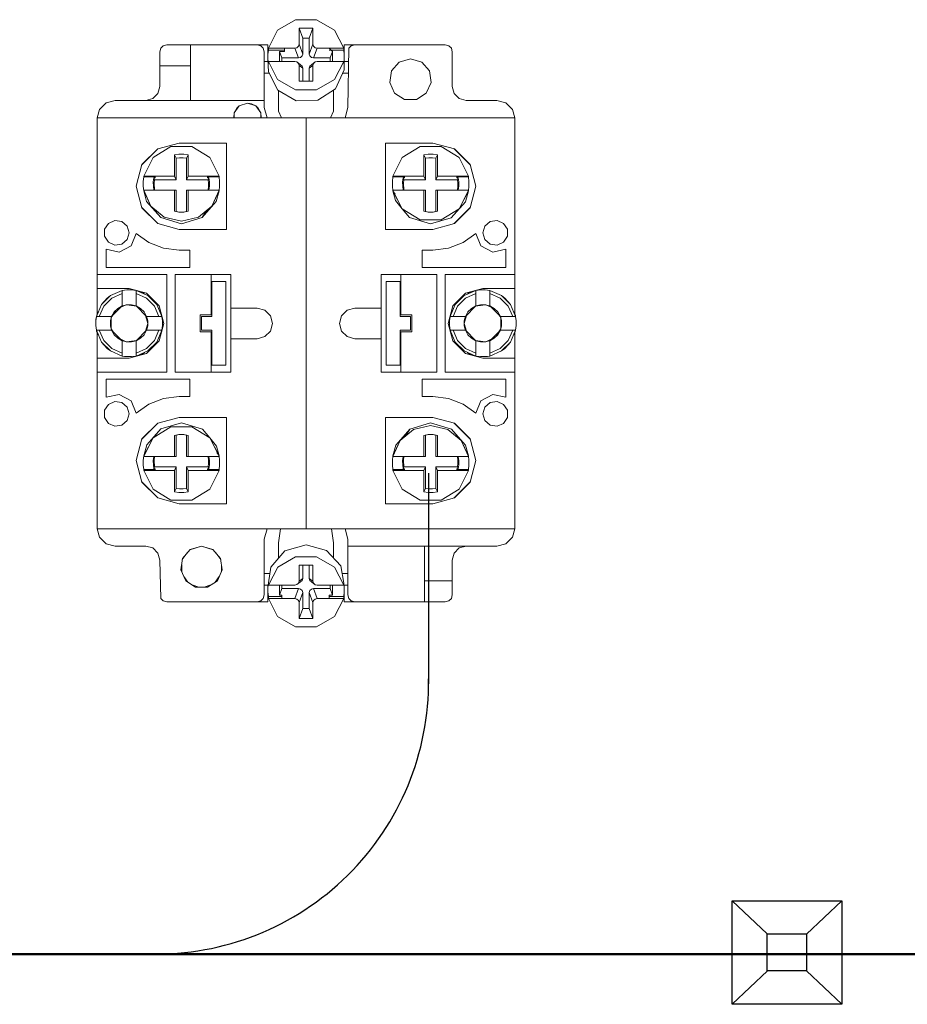
# Model space of a CAD drawing. Units: millimetres. Extents: x -2483 to 5172, y -45 to 475.
# Drawn here: x 4252 to 4265, y 138 to 152 of the extents above; entities that cross this region are included whole.
import ezdxf

# ---------------------------------------------------------------- set-up
doc = ezdxf.new("R2010")
doc.units = ezdxf.units.MM
doc.layers.add('1 Основная', color=30, linetype='Continuous', lineweight=50)
doc.layers.add('EPLAN578', color=7, linetype='Continuous', lineweight=50)

msp = doc.modelspace()

# ---------------------------------------------------------------- linework, layer by layer
for p, q in [((4257.741, 145.908), (4257.741, 142.882)), ((4262.099, 139.767), (4262.603, 139.291)), ((4263.674, 139.767), (4263.166, 139.287)), ((4262.607, 138.759), (4262.099, 138.279)), ((4263.166, 138.759), (4263.674, 138.279))]:
    msp.add_line(p, q)
for points in [[(4262.099, 139.767), (4263.674, 139.767), (4263.674, 138.279), (4262.099, 138.279)], [(4262.603, 139.291), (4263.166, 139.291), (4263.166, 138.759), (4262.603, 138.759)]]:
    msp.add_lwpolyline(points, close=True)
msp.add_arc((4253.825, 142.917), 3.916, 268.7749, 0.5074)
at = {"layer": '1 Основная', "color": 0}
msp.add_line((4333.694, 139), (4211.306, 139), dxfattribs=at)
at = {"layer": 'EPLAN578', "color": 30, "linetype": 'Continuous', "lineweight": 0, "ltscale": 4}
for p, q in [((4255.573, 152.269), (4255.829, 152.42)), ((4255.829, 152.42), (4256.131, 152.42)), ((4256.027, 152.156), (4256.08, 152.297)), ((4256.131, 152.42), (4256.387, 152.269)), ((4255.439, 152.011), (4255.573, 152.269)), ((4256.027, 151.926), (4256.027, 152.156)), ((4256.387, 152.269), (4256.521, 152.011)), ((4253.893, 152.009), (4253.93, 152.046)), ((4253.93, 152.046), (4253.98, 152.059)), ((4253.98, 152.059), (4255.43, 152.059)), ((4254.32, 151.259), (4254.32, 152.059)), ((4255.28, 152.059), (4255.33, 152.046)), ((4255.33, 152.046), (4255.367, 152.009)), ((4255.43, 151.819), (4255.43, 152.059)), ((4255.85, 152.018), (4255.872, 152.04)), ((4255.872, 152.04), (4255.88, 152.067)), ((4256.088, 152.04), (4256.11, 152.018)), ((4256.11, 152.018), (4256.139, 152.011)), ((4256.53, 152.059), (4257.98, 152.059)), ((4256.53, 151.819), (4256.53, 152.059)), ((4256.593, 152.009), (4256.63, 152.046)), ((4256.63, 152.046), (4256.68, 152.059)), ((4257.98, 152.059), (4258.03, 152.046)), ((4258.03, 152.046), (4258.067, 152.009)), ((4253.88, 151.959), (4253.893, 152.009)), ((4253.88, 151.459), (4253.88, 151.959)), ((4255.367, 152.009), (4255.38, 151.959)), ((4255.38, 151.159), (4255.38, 151.959)), ((4255.431, 151.918), (4255.439, 151.981)), ((4255.439, 152.011), (4255.821, 152.011)), ((4255.598, 151.821), (4255.598, 151.964)), ((4255.671, 151.964), (4255.671, 152.011)), ((4255.874, 151.87), (4255.903, 151.877)), ((4255.903, 151.877), (4255.925, 151.899)), ((4255.925, 151.899), (4255.933, 151.926)), ((4256.035, 151.899), (4256.057, 151.877)), ((4256.057, 151.877), (4256.086, 151.87)), ((4256.139, 152.011), (4256.521, 152.011)), ((4256.313, 152.011), (4256.362, 151.964)), ((4256.313, 151.981), (4256.521, 151.981)), ((4256.362, 151.821), (4256.362, 151.964)), ((4256.529, 151.854), (4256.529, 151.918)), ((4256.58, 151.159), (4256.593, 152.009)), ((4258.067, 152.009), (4258.08, 151.959)), ((4253.88, 151.759), (4254.32, 151.759)), ((4255.38, 151.819), (4255.433, 151.819)), ((4255.431, 151.854), (4255.439, 151.669)), ((4255.439, 151.821), (4255.821, 151.821)), ((4255.821, 151.821), (4255.85, 151.813)), ((4255.872, 151.792), (4255.88, 151.764)), ((4255.88, 151.764), (4255.933, 151.724)), ((4255.903, 151.773), (4255.925, 151.752)), ((4255.925, 151.752), (4255.933, 151.724)), ((4256.035, 151.752), (4256.057, 151.773)), ((4256.057, 151.773), (4256.11, 151.813)), ((4256.088, 151.792), (4256.11, 151.813)), ((4256.11, 151.813), (4256.139, 151.821)), ((4256.139, 151.821), (4256.521, 151.821)), ((4256.387, 151.563), (4256.521, 151.821)), ((4256.526, 151.698), (4256.529, 151.854)), ((4256.528, 151.819), (4256.58, 151.819)), ((4257.207, 151.684), (4257.318, 151.812)), ((4257.318, 151.812), (4257.48, 151.859)), ((4257.48, 151.859), (4257.642, 151.812)), ((4257.642, 151.812), (4257.753, 151.684)), ((4255.38, 151.652), (4255.448, 151.652)), ((4255.439, 151.669), (4255.577, 151.408)), ((4255.933, 151.535), (4255.933, 151.724)), ((4256.027, 151.535), (4256.027, 151.724)), ((4256.403, 151.429), (4256.526, 151.698)), ((4256.505, 151.652), (4256.58, 151.652)), ((4257.753, 151.684), (4257.777, 151.517)), ((4253.853, 151.359), (4253.88, 151.459)), ((4255.573, 151.563), (4255.829, 151.412)), ((4256.131, 151.412), (4256.387, 151.563)), ((4257.707, 151.363), (4257.777, 151.517)), ((4253.78, 151.286), (4253.853, 151.359)), ((4255.577, 151.408), (4255.841, 151.257)), ((4255.584, 151.105), (4255.584, 151.404)), ((4255.829, 151.412), (4256.131, 151.412)), ((4256.148, 151.265), (4256.403, 151.429)), ((4256.376, 151.105), (4256.376, 151.412)), ((4257.253, 151.363), (4257.395, 151.272)), ((4258.107, 151.359), (4258.18, 151.286)), ((4253.015, 151.129), (4253.11, 151.225)), ((4253.11, 151.225), (4253.24, 151.259)), ((4253.24, 151.259), (4255.38, 151.259)), ((4253.68, 151.259), (4253.78, 151.286)), ((4255.841, 151.257), (4256.148, 151.265)), ((4258.18, 151.286), (4258.28, 151.259)), ((4258.28, 151.259), (4258.72, 151.259)), ((4258.72, 151.259), (4258.85, 151.225)), ((4258.85, 151.225), (4258.945, 151.129)), ((4252.983, 151.009), (4253.015, 151.129)), ((4255.291, 151.15), (4255.33, 151.081)), ((4255.38, 151.159), (4255.42, 151.009)), ((4255.584, 151.105), (4255.63, 151.009)), ((4256.33, 151.009), (4256.376, 151.105)), ((4256.54, 151.009), (4256.58, 151.159)), ((4258.945, 151.129), (4258.977, 151.009)), ((4252.98, 151.009), (4258.98, 151.009)), ((4252.98, 148.197), (4252.98, 151.009)), ((4255.98, 145.109), (4255.98, 151.009)), ((4258.98, 148.197), (4258.98, 151.009)), ((4258.98, 148.197), (4258.98, 150.999)), ((4253.783, 150.442), (4254.039, 150.6)), ((4253.85, 150.566), (4254.16, 150.649)), ((4254.039, 150.6), (4254.341, 150.6)), ((4254.16, 150.649), (4254.84, 150.649)), ((4254.341, 150.6), (4254.597, 150.442)), ((4254.84, 149.409), (4254.84, 150.649)), ((4257.12, 150.649), (4257.8, 150.649)), ((4257.363, 150.442), (4257.619, 150.6)), ((4257.619, 150.6), (4257.921, 150.6)), ((4257.8, 150.649), (4258.11, 150.566)), ((4257.921, 150.6), (4258.177, 150.442)), ((4253.622, 150.335), (4253.854, 150.567)), ((4253.623, 150.339), (4253.85, 150.566)), ((4254.156, 150.488), (4254.224, 150.488)), ((4254.224, 150.488), (4254.29, 150.477)), ((4254.264, 150.43), (4254.29, 150.477)), ((4254.29, 150.173), (4254.29, 150.477)), ((4257.736, 150.488), (4257.804, 150.488)), ((4257.804, 150.488), (4257.87, 150.477)), ((4257.844, 150.43), (4257.87, 150.477)), ((4257.87, 150.173), (4257.87, 150.477)), ((4258.106, 150.567), (4258.338, 150.335)), ((4258.11, 150.566), (4258.337, 150.339)), ((4252.98, 149.695), (4252.98, 150.439)), ((4253.649, 150.173), (4253.783, 150.442)), ((4254.165, 150.437), (4254.215, 150.437)), ((4254.215, 150.437), (4254.264, 150.43)), ((4254.264, 150.121), (4254.264, 150.43)), ((4254.597, 150.442), (4254.731, 150.173)), ((4257.229, 150.173), (4257.363, 150.442)), ((4257.745, 150.437), (4257.795, 150.437)), ((4257.795, 150.437), (4257.844, 150.43)), ((4257.844, 150.121), (4257.844, 150.43)), ((4258.177, 150.442), (4258.311, 150.173)), ((4258.98, 149.679), (4258.98, 150.308)), ((4253.641, 150.094), (4253.649, 150.161)), ((4253.649, 150.173), (4254.09, 150.173)), ((4253.805, 150.121), (4254.116, 150.121)), ((4253.813, 150.148), (4253.816, 150.173)), ((4254.29, 150.173), (4254.731, 150.173)), ((4254.564, 150.173), (4254.567, 150.148)), ((4254.566, 150.161), (4254.731, 150.161)), ((4254.567, 150.148), (4254.586, 150.148)), ((4254.581, 150.022), (4254.581, 150.072)), ((4254.586, 150.148), (4254.595, 150.09)), ((4254.595, 150.032), (4254.595, 150.09)), ((4254.739, 150.028), (4254.739, 150.094)), ((4257.221, 150.094), (4257.229, 150.161)), ((4257.229, 150.173), (4257.67, 150.173)), ((4257.385, 150.121), (4257.696, 150.121)), ((4257.393, 150.148), (4257.396, 150.173)), ((4257.87, 150.173), (4258.311, 150.173)), ((4258.144, 150.173), (4258.147, 150.148)), ((4258.146, 150.161), (4258.311, 150.161)), ((4258.147, 150.148), (4258.166, 150.148)), ((4258.161, 150.022), (4258.161, 150.072)), ((4258.166, 150.148), (4258.175, 150.09)), ((4258.175, 150.032), (4258.175, 150.09)), ((4258.319, 150.028), (4258.319, 150.094)), ((4253.649, 149.974), (4254.116, 149.974)), ((4253.794, 149.974), (4253.813, 149.974)), ((4254.116, 149.665), (4254.116, 149.974)), ((4254.264, 149.974), (4254.731, 149.974)), ((4254.264, 149.665), (4254.264, 149.974)), ((4254.29, 149.669), (4254.29, 149.974)), ((4254.575, 149.974), (4254.581, 150.022)), ((4254.586, 149.974), (4254.595, 150.032)), ((4254.69, 149.811), (4254.731, 149.961)), ((4257.229, 149.974), (4257.696, 149.974)), ((4257.229, 149.961), (4257.264, 149.824)), ((4257.374, 149.974), (4257.393, 149.974)), ((4257.696, 149.665), (4257.696, 149.974)), ((4257.844, 149.974), (4258.311, 149.974)), ((4257.844, 149.665), (4257.844, 149.974)), ((4257.87, 149.669), (4257.87, 149.974)), ((4258.155, 149.974), (4258.161, 150.022)), ((4258.166, 149.974), (4258.175, 150.032)), ((4258.177, 149.705), (4258.311, 149.974)), ((4258.177, 149.705), (4258.311, 149.961)), ((4258.268, 149.806), (4258.311, 149.961)), ((4253.69, 149.811), (4253.893, 149.577)), ((4254.487, 149.577), (4254.69, 149.811)), ((4257.264, 149.824), (4257.362, 149.706)), ((4253.622, 149.723), (4253.854, 149.491)), ((4253.623, 149.719), (4253.85, 149.492)), ((4254.141, 149.661), (4254.161, 149.658)), ((4254.156, 149.658), (4254.224, 149.658)), ((4254.219, 149.658), (4254.239, 149.661)), ((4254.224, 149.658), (4254.29, 149.669)), ((4254.435, 149.583), (4254.629, 149.744)), ((4257.363, 149.705), (4257.619, 149.546)), ((4257.363, 149.705), (4257.466, 149.581)), ((4257.721, 149.661), (4257.741, 149.658)), ((4257.736, 149.658), (4257.804, 149.658)), ((4257.799, 149.658), (4257.819, 149.661)), ((4257.804, 149.658), (4257.87, 149.669)), ((4257.921, 149.546), (4258.177, 149.705)), ((4258.106, 149.491), (4258.338, 149.723)), ((4258.11, 149.492), (4258.337, 149.719)), ((4253.087, 149.41), (4253.142, 149.495)), ((4253.142, 149.495), (4253.234, 149.538)), ((4253.234, 149.538), (4253.335, 149.523)), ((4253.335, 149.523), (4253.411, 149.457)), ((4253.85, 149.492), (4254.16, 149.409)), ((4253.893, 149.577), (4254.19, 149.49)), ((4253.945, 149.583), (4254.19, 149.525)), ((4254.19, 149.525), (4254.435, 149.583)), ((4254.19, 149.49), (4254.487, 149.577)), ((4257.466, 149.581), (4257.77, 149.49)), ((4257.619, 149.546), (4257.921, 149.546)), ((4257.77, 149.49), (4258.065, 149.576)), ((4257.8, 149.409), (4258.11, 149.492)), ((4258.549, 149.457), (4258.625, 149.523)), ((4258.625, 149.523), (4258.726, 149.538)), ((4258.726, 149.538), (4258.818, 149.495)), ((4258.818, 149.495), (4258.873, 149.41)), ((4252.98, 148.905), (4252.98, 149.339)), ((4253.468, 149.172), (4253.54, 149.35)), ((4253.54, 149.35), (4253.724, 149.219)), ((4254.16, 149.409), (4254.84, 149.409)), ((4258.236, 149.219), (4258.42, 149.35)), ((4258.42, 149.35), (4258.492, 149.172)), ((4258.873, 149.309), (4258.873, 149.41)), ((4253.142, 149.223), (4253.234, 149.181)), ((4253.234, 149.181), (4253.335, 149.196)), ((4253.335, 149.196), (4253.411, 149.262)), ((4253.724, 149.219), (4253.935, 149.137)), ((4258.025, 149.137), (4258.236, 149.219)), ((4258.549, 149.262), (4258.625, 149.196)), ((4258.625, 149.196), (4258.726, 149.181)), ((4258.726, 149.181), (4258.818, 149.223)), ((4258.818, 149.223), (4258.873, 149.309)), ((4258.98, 148.802), (4258.98, 149.208)), ((4253.112, 149.122), (4253.299, 149.082)), ((4253.299, 149.082), (4253.468, 149.172)), ((4253.935, 149.137), (4254.16, 149.109)), ((4254.16, 149.109), (4254.312, 149.109)), ((4254.312, 148.859), (4254.312, 149.109)), ((4257.648, 149.109), (4257.8, 149.109)), ((4257.8, 149.109), (4258.025, 149.137)), ((4258.492, 149.172), (4258.661, 149.082)), ((4258.661, 149.082), (4258.848, 149.122)), ((4258.848, 148.859), (4258.848, 149.122)), ((4252.98, 148.759), (4253.98, 148.759)), ((4252.98, 148.197), (4252.98, 148.711)), ((4253.98, 147.359), (4253.98, 148.759)), ((4254.1, 148.759), (4254.9, 148.759)), ((4254.62, 148.179), (4254.62, 148.759)), ((4254.83, 147.459), (4254.83, 148.659)), ((4254.9, 147.359), (4254.9, 148.759)), ((4257.13, 148.659), (4257.33, 148.659)), ((4257.86, 147.359), (4257.86, 148.759)), ((4257.98, 148.759), (4258.98, 148.759)), ((4258.98, 148.579), (4258.98, 148.64)), ((4252.98, 148.559), (4253.44, 148.559)), ((4253.172, 148.457), (4253.34, 148.529)), ((4253.192, 148.423), (4253.34, 148.488)), ((4253.34, 148.529), (4253.406, 148.538)), ((4253.373, 148.535), (4253.406, 148.538)), ((4253.406, 148.538), (4253.474, 148.538)), ((4253.44, 148.559), (4253.69, 148.492)), ((4253.474, 148.538), (4253.54, 148.529)), ((4253.54, 148.31), (4253.54, 148.529)), ((4253.54, 148.488), (4253.688, 148.423)), ((4253.64, 148.496), (4253.661, 148.477)), ((4253.69, 148.492), (4253.873, 148.309)), ((4258.087, 148.309), (4258.27, 148.492)), ((4258.252, 148.457), (4258.42, 148.529)), ((4258.27, 148.492), (4258.52, 148.559)), ((4258.272, 148.423), (4258.42, 148.488)), ((4258.299, 148.477), (4258.32, 148.496)), ((4258.32, 148.496), (4258.42, 148.529)), ((4258.486, 148.538), (4258.554, 148.538)), ((4258.52, 148.559), (4258.98, 148.559)), ((4258.587, 148.535), (4258.62, 148.529)), ((4258.62, 148.488), (4258.768, 148.423)), ((4253.042, 148.328), (4253.172, 148.457)), ((4253.042, 148.328), (4253.127, 148.423)), ((4253.077, 148.308), (4253.192, 148.423)), ((4253.127, 148.423), (4253.172, 148.457)), ((4253.688, 148.423), (4253.803, 148.308)), ((4253.708, 148.457), (4253.838, 148.328)), ((4258.122, 148.328), (4258.252, 148.457)), ((4258.157, 148.308), (4258.272, 148.423)), ((4258.768, 148.423), (4258.883, 148.308)), ((4258.788, 148.457), (4258.918, 148.328)), ((4258.788, 148.457), (4258.833, 148.423)), ((4258.833, 148.423), (4258.918, 148.328)), ((4252.971, 148.159), (4253.042, 148.328)), ((4252.971, 148.159), (4252.98, 148.197)), ((4252.98, 148.197), (4252.998, 148.225)), ((4253.012, 148.159), (4253.077, 148.308)), ((4253.189, 148.159), (4253.225, 148.223)), ((4253.225, 148.223), (4253.277, 148.274)), ((4253.277, 148.274), (4253.34, 148.31)), ((4253.319, 148.289), (4253.399, 148.325)), ((4253.34, 148.31), (4253.406, 148.327)), ((4253.403, 148.326), (4253.544, 148.306)), ((4253.406, 148.327), (4253.474, 148.327)), ((4253.474, 148.327), (4253.54, 148.31)), ((4253.54, 148.31), (4253.603, 148.274)), ((4253.54, 148.31), (4253.691, 148.159)), ((4253.603, 148.274), (4253.655, 148.223)), ((4253.655, 148.223), (4253.691, 148.159)), ((4253.803, 148.308), (4253.868, 148.159)), ((4253.844, 148.319), (4253.909, 148.159)), ((4254.9, 148.279), (4255.28, 148.279)), ((4255.28, 148.279), (4255.39, 148.25)), ((4255.39, 148.25), (4255.471, 148.169)), ((4256.489, 148.169), (4256.57, 148.25)), ((4256.57, 148.25), (4256.68, 148.279)), ((4256.68, 148.279), (4257.06, 148.279)), ((4258.051, 148.159), (4258.122, 148.328)), ((4258.051, 148.159), (4258.116, 148.319)), ((4258.092, 148.159), (4258.157, 148.308)), ((4258.116, 148.319), (4258.122, 148.328)), ((4258.305, 148.223), (4258.357, 148.274)), ((4258.357, 148.274), (4258.42, 148.31)), ((4258.416, 148.306), (4258.557, 148.326)), ((4258.486, 148.327), (4258.554, 148.327)), ((4258.554, 148.327), (4258.62, 148.31)), ((4258.561, 148.325), (4258.641, 148.289)), ((4258.62, 148.31), (4258.683, 148.274)), ((4258.683, 148.274), (4258.735, 148.223)), ((4258.735, 148.223), (4258.771, 148.159)), ((4258.883, 148.308), (4258.948, 148.159)), ((4258.918, 148.328), (4258.989, 148.159)), ((4258.962, 148.225), (4258.98, 148.197)), ((4258.98, 148.197), (4258.983, 148.184)), ((4252.961, 148.026), (4252.964, 148.118)), ((4252.971, 148.159), (4253.189, 148.159)), ((4253.172, 148.093), (4253.189, 148.159)), ((4253.181, 147.991), (4253.181, 148.127)), ((4253.184, 148.141), (4253.209, 148.179)), ((4253.691, 148.159), (4253.701, 148.127)), ((4254.46, 148.179), (4254.62, 148.179)), ((4254.48, 148.159), (4254.63, 148.159)), ((4257.48, 147.959), (4257.48, 148.159)), ((4257.5, 147.939), (4257.5, 148.179)), ((4258.041, 148.093), (4258.051, 148.159)), ((4258.051, 148.159), (4258.269, 148.159)), ((4258.252, 148.093), (4258.259, 148.127)), ((4258.259, 148.127), (4258.269, 148.159)), ((4258.751, 148.179), (4258.776, 148.141)), ((4258.771, 148.159), (4258.788, 148.093)), ((4258.779, 147.991), (4258.779, 148.127)), ((4258.788, 148.025), (4258.788, 148.093)), ((4258.989, 148.159), (4258.999, 148.093)), ((4252.971, 147.959), (4253.189, 147.959)), ((4252.971, 147.959), (4253.042, 147.791)), ((4252.971, 147.959), (4252.973, 147.947)), ((4252.973, 147.947), (4252.98, 147.922)), ((4252.98, 147.922), (4252.998, 147.894)), ((4252.98, 145.109), (4252.98, 147.922)), ((4252.98, 147.922), (4252.98, 146.911)), ((4253.012, 147.959), (4253.077, 147.811)), ((4253.184, 147.978), (4253.209, 147.939)), ((4253.54, 147.809), (4253.691, 147.959)), ((4253.655, 147.896), (4253.691, 147.959)), ((4253.691, 147.959), (4253.701, 147.992)), ((4253.803, 147.811), (4253.868, 147.959)), ((4253.844, 147.8), (4253.909, 147.959)), ((4254.62, 147.359), (4254.62, 147.939)), ((4255.39, 147.869), (4255.471, 147.949)), ((4256.489, 147.949), (4256.57, 147.869)), ((4258.051, 147.959), (4258.269, 147.959)), ((4258.051, 147.959), (4258.122, 147.791)), ((4258.051, 147.959), (4258.116, 147.8)), ((4258.092, 147.959), (4258.157, 147.811)), ((4258.252, 148.025), (4258.259, 147.992)), ((4258.259, 147.992), (4258.269, 147.959)), ((4258.62, 147.809), (4258.771, 147.959)), ((4258.715, 147.881), (4258.771, 147.959)), ((4258.735, 147.896), (4258.771, 147.959)), ((4258.751, 147.939), (4258.776, 147.978)), ((4258.771, 147.959), (4258.788, 148.025)), ((4258.883, 147.811), (4258.948, 147.959)), ((4258.918, 147.791), (4258.989, 147.959)), ((4258.962, 147.894), (4258.98, 147.922)), ((4258.98, 145.109), (4258.98, 147.922)), ((4258.989, 147.959), (4258.999, 148.026)), ((4253.042, 147.791), (4253.172, 147.662)), ((4253.042, 147.791), (4253.127, 147.696)), ((4253.077, 147.811), (4253.192, 147.696)), ((4253.225, 147.896), (4253.277, 147.844)), ((4253.319, 147.83), (4253.399, 147.793)), ((4253.403, 147.792), (4253.544, 147.813)), ((4253.406, 147.792), (4253.474, 147.792)), ((4253.474, 147.792), (4253.54, 147.809)), ((4253.54, 147.809), (4253.603, 147.844)), ((4253.603, 147.844), (4253.655, 147.896)), ((4253.688, 147.696), (4253.803, 147.811)), ((4253.69, 147.626), (4253.873, 147.809)), ((4253.708, 147.662), (4253.838, 147.791)), ((4254.9, 147.839), (4255.28, 147.839)), ((4255.28, 147.839), (4255.39, 147.869)), ((4256.57, 147.869), (4256.68, 147.839)), ((4256.68, 147.839), (4257.06, 147.839)), ((4258.087, 147.809), (4258.27, 147.626)), ((4258.116, 147.8), (4258.122, 147.791)), ((4258.122, 147.791), (4258.252, 147.662)), ((4258.157, 147.811), (4258.272, 147.696)), ((4258.305, 147.896), (4258.357, 147.844)), ((4258.357, 147.844), (4258.42, 147.809)), ((4258.416, 147.813), (4258.557, 147.792)), ((4258.486, 147.792), (4258.554, 147.792)), ((4258.554, 147.792), (4258.62, 147.809)), ((4258.561, 147.793), (4258.641, 147.83)), ((4258.62, 147.809), (4258.683, 147.844)), ((4258.683, 147.844), (4258.735, 147.896)), ((4258.768, 147.696), (4258.883, 147.811)), ((4258.788, 147.662), (4258.918, 147.791)), ((4258.833, 147.696), (4258.918, 147.791)), ((4252.98, 146.217), (4252.98, 147.709)), ((4253.127, 147.696), (4253.172, 147.662)), ((4253.172, 147.662), (4253.34, 147.59)), ((4253.192, 147.696), (4253.34, 147.631)), ((4253.54, 147.631), (4253.688, 147.696)), ((4253.64, 147.623), (4253.661, 147.641)), ((4258.252, 147.662), (4258.42, 147.59)), ((4258.272, 147.696), (4258.42, 147.631)), ((4258.299, 147.641), (4258.32, 147.623)), ((4258.62, 147.631), (4258.768, 147.696)), ((4258.788, 147.662), (4258.833, 147.696)), ((4252.98, 147.559), (4253.44, 147.559)), ((4253.34, 147.59), (4253.373, 147.584)), ((4253.373, 147.584), (4253.406, 147.581)), ((4253.406, 147.581), (4253.474, 147.581)), ((4253.44, 147.559), (4253.69, 147.626)), ((4253.474, 147.581), (4253.54, 147.59)), ((4253.54, 147.59), (4253.64, 147.623)), ((4258.27, 147.626), (4258.52, 147.559)), ((4258.32, 147.623), (4258.42, 147.59)), ((4258.486, 147.581), (4258.554, 147.581)), ((4258.52, 147.559), (4258.98, 147.559)), ((4258.587, 147.584), (4258.62, 147.59)), ((4252.98, 147.359), (4253.98, 147.359)), ((4252.98, 147.317), (4252.98, 145.811)), ((4257.648, 147.259), (4258.848, 147.259)), ((4258.848, 146.997), (4258.848, 147.259)), ((4258.98, 146.779), (4258.98, 147.213)), ((4253.142, 146.895), (4253.234, 146.938)), ((4253.234, 146.938), (4253.335, 146.923)), ((4253.299, 147.037), (4253.468, 146.947)), ((4253.335, 146.923), (4253.411, 146.857)), ((4253.468, 146.947), (4253.54, 146.769)), ((4253.724, 146.9), (4253.935, 146.982)), ((4253.935, 146.982), (4254.16, 147.009)), ((4254.16, 147.009), (4254.312, 147.009)), ((4255.98, 147.019), (4255.98, 147.048)), ((4257.8, 147.009), (4258.025, 146.982)), ((4258.025, 146.982), (4258.236, 146.9)), ((4258.42, 146.769), (4258.492, 146.947)), ((4258.492, 146.947), (4258.661, 147.037)), ((4258.549, 146.857), (4258.625, 146.923)), ((4258.625, 146.923), (4258.726, 146.938)), ((4258.661, 147.037), (4258.848, 146.997)), ((4258.726, 146.938), (4258.818, 146.895)), ((4253.087, 146.81), (4253.142, 146.895)), ((4253.54, 146.769), (4253.724, 146.9)), ((4258.236, 146.9), (4258.42, 146.769)), ((4258.818, 146.895), (4258.873, 146.81)), ((4258.873, 146.709), (4258.873, 146.81)), ((4253.335, 146.596), (4253.411, 146.662)), ((4253.85, 146.626), (4254.16, 146.709)), ((4254.16, 146.709), (4254.84, 146.709)), ((4254.84, 145.469), (4254.84, 146.709)), ((4257.12, 146.709), (4257.8, 146.709)), ((4257.8, 146.709), (4258.11, 146.626)), ((4258.549, 146.662), (4258.625, 146.596)), ((4258.818, 146.623), (4258.873, 146.709)), ((4253.142, 146.623), (4253.234, 146.581)), ((4253.234, 146.581), (4253.335, 146.596)), ((4253.622, 146.395), (4253.854, 146.627)), ((4253.623, 146.399), (4253.85, 146.626)), ((4253.692, 146.313), (4253.895, 146.543)), ((4253.783, 146.414), (4254.039, 146.572)), ((4253.783, 146.414), (4253.895, 146.543)), ((4253.895, 146.543), (4254.19, 146.628)), ((4254.039, 146.572), (4254.341, 146.572)), ((4254.19, 146.628), (4254.494, 146.537)), ((4254.341, 146.572), (4254.597, 146.414)), ((4254.494, 146.537), (4254.597, 146.414)), ((4257.27, 146.308), (4257.473, 146.541)), ((4257.408, 146.439), (4257.473, 146.541)), ((4257.473, 146.541), (4257.77, 146.628)), ((4257.525, 146.536), (4257.77, 146.593)), ((4257.77, 146.628), (4258.067, 146.541)), ((4257.77, 146.593), (4258.015, 146.536)), ((4258.015, 146.536), (4258.209, 146.375)), ((4258.106, 146.627), (4258.338, 146.395)), ((4258.11, 146.626), (4258.337, 146.399)), ((4258.625, 146.596), (4258.726, 146.581)), ((4258.726, 146.581), (4258.818, 146.623)), ((4254.141, 146.458), (4254.161, 146.461)), ((4254.156, 146.461), (4254.224, 146.461)), ((4254.219, 146.461), (4254.239, 146.458)), ((4254.224, 146.461), (4254.29, 146.45)), ((4254.264, 146.145), (4254.264, 146.454)), ((4254.29, 146.145), (4254.29, 146.45)), ((4254.597, 146.414), (4254.731, 146.157)), ((4254.597, 146.414), (4254.731, 146.145)), ((4254.598, 146.413), (4254.696, 146.295)), ((4257.67, 146.45), (4257.736, 146.461)), ((4257.67, 146.145), (4257.67, 146.45)), ((4257.696, 146.145), (4257.696, 146.454)), ((4257.721, 146.458), (4257.741, 146.461)), ((4257.736, 146.461), (4257.804, 146.461)), ((4257.799, 146.461), (4257.819, 146.458)), ((4257.804, 146.461), (4257.87, 146.45)), ((4257.844, 146.145), (4257.844, 146.454)), ((4257.87, 146.145), (4257.87, 146.45)), ((4258.98, 145.679), (4258.98, 146.424)), ((4254.696, 146.295), (4254.731, 146.157)), ((4258.27, 146.308), (4258.311, 146.157)), ((4253.641, 146.091), (4253.649, 146.157)), ((4253.794, 146.145), (4253.813, 146.145)), ((4254.264, 146.145), (4254.731, 146.145)), ((4254.575, 146.145), (4254.581, 146.096)), ((4254.581, 146.047), (4254.581, 146.096)), ((4254.586, 146.145), (4254.595, 146.087)), ((4254.595, 146.028), (4254.595, 146.087)), ((4254.701, 146.205), (4254.731, 146.157)), ((4254.739, 146.024), (4254.739, 146.091)), ((4257.221, 146.091), (4257.229, 146.157)), ((4257.229, 146.145), (4257.696, 146.145)), ((4257.374, 146.145), (4257.393, 146.145)), ((4257.844, 146.145), (4258.311, 146.145)), ((4258.155, 146.145), (4258.161, 146.096)), ((4258.161, 146.047), (4258.161, 146.096)), ((4258.166, 146.145), (4258.175, 146.087)), ((4258.175, 146.028), (4258.175, 146.087)), ((4258.319, 146.024), (4258.319, 146.091)), ((4253.649, 145.958), (4253.814, 145.958)), ((4253.649, 145.946), (4254.09, 145.946)), ((4253.805, 145.998), (4254.116, 145.998)), ((4253.813, 145.97), (4253.816, 145.946)), ((4254.09, 145.946), (4254.116, 145.998)), ((4254.09, 145.641), (4254.09, 145.946)), ((4254.29, 145.946), (4254.731, 145.946)), ((4254.29, 145.641), (4254.29, 145.946)), ((4254.564, 145.946), (4254.567, 145.97)), ((4254.566, 145.958), (4254.731, 145.958)), ((4254.567, 145.97), (4254.586, 145.97)), ((4254.586, 145.97), (4254.595, 146.028)), ((4254.597, 145.677), (4254.731, 145.946)), ((4257.229, 145.958), (4257.394, 145.958)), ((4257.229, 145.946), (4257.67, 145.946)), ((4257.385, 145.998), (4257.696, 145.998)), ((4257.393, 145.97), (4257.396, 145.946)), ((4257.67, 145.946), (4257.696, 145.998)), ((4257.67, 145.641), (4257.67, 145.946)), ((4257.87, 145.946), (4258.311, 145.946)), ((4257.87, 145.641), (4257.87, 145.946)), ((4258.144, 145.946), (4258.147, 145.97)), ((4258.146, 145.958), (4258.311, 145.958)), ((4258.147, 145.97), (4258.166, 145.97)), ((4258.166, 145.97), (4258.175, 146.028)), ((4258.177, 145.677), (4258.311, 145.946)), ((4253.622, 145.783), (4253.854, 145.551)), ((4253.623, 145.779), (4253.85, 145.552)), ((4253.783, 145.677), (4254.039, 145.519)), ((4254.165, 145.682), (4254.215, 145.682)), ((4254.215, 145.682), (4254.264, 145.689)), ((4254.341, 145.519), (4254.597, 145.677)), ((4257.363, 145.677), (4257.619, 145.519)), ((4257.745, 145.682), (4257.795, 145.682)), ((4257.795, 145.682), (4257.844, 145.689)), ((4257.921, 145.519), (4258.177, 145.677)), ((4258.106, 145.551), (4258.338, 145.783)), ((4258.11, 145.552), (4258.337, 145.779)), ((4252.98, 145.429), (4252.98, 145.549)), ((4253.85, 145.552), (4254.16, 145.469)), ((4254.039, 145.519), (4254.341, 145.519)), ((4254.156, 145.631), (4254.224, 145.631)), ((4254.224, 145.631), (4254.29, 145.641)), ((4257.619, 145.519), (4257.921, 145.519)), ((4257.736, 145.631), (4257.804, 145.631)), ((4257.8, 145.469), (4258.11, 145.552)), ((4257.804, 145.631), (4257.87, 145.641)), ((4258.98, 145.429), (4258.98, 145.549)), ((4254.16, 145.469), (4254.84, 145.469)), ((4252.98, 145.109), (4258.98, 145.109)), ((4252.983, 145.109), (4253.015, 144.989)), ((4255.38, 144.959), (4255.42, 145.109)), ((4255.584, 144.905), (4255.615, 145.109)), ((4256.08, 145.109), (4256.78, 145.109)), ((4256.08, 145.109), (4256.28, 145.109)), ((4256.345, 145.109), (4256.376, 144.905)), ((4256.54, 145.109), (4256.58, 144.959)), ((4258.54, 145.109), (4258.88, 145.109)), ((4258.945, 144.989), (4258.977, 145.109)), ((4253.015, 144.989), (4253.11, 144.894)), ((4255.38, 144.159), (4255.38, 144.959)), ((4256.58, 144.159), (4256.58, 144.959)), ((4258.85, 144.894), (4258.945, 144.989)), ((4253.11, 144.894), (4253.24, 144.859)), ((4253.24, 144.859), (4253.68, 144.859)), ((4253.68, 144.859), (4253.78, 144.833)), ((4253.78, 144.833), (4253.853, 144.759)), ((4254.207, 144.684), (4254.318, 144.812)), ((4254.312, 144.805), (4254.48, 144.859)), ((4254.318, 144.812), (4254.48, 144.859)), ((4254.642, 144.812), (4254.753, 144.684)), ((4255.584, 144.686), (4255.584, 144.905)), ((4255.676, 144.791), (4255.98, 144.878)), ((4255.98, 144.878), (4256.275, 144.797)), ((4256.376, 144.687), (4256.376, 144.905)), ((4257.68, 144.059), (4257.68, 144.859)), ((4258.107, 144.759), (4258.18, 144.833)), ((4258.18, 144.833), (4258.28, 144.859)), ((4258.28, 144.859), (4258.72, 144.859)), ((4253.853, 144.759), (4253.88, 144.659)), ((4254.204, 144.666), (4254.274, 144.761)), ((4254.686, 144.761), (4254.756, 144.666)), ((4254.753, 144.684), (4254.777, 144.517)), ((4255.474, 144.559), (4255.676, 144.791)), ((4255.574, 144.557), (4255.83, 144.707)), ((4255.83, 144.707), (4256.132, 144.707)), ((4256.132, 144.707), (4256.387, 144.555)), ((4256.275, 144.797), (4256.478, 144.577)), ((4253.88, 144.659), (4253.893, 144.109)), ((4254.195, 144.491), (4254.195, 144.598)), ((4254.765, 144.491), (4254.765, 144.598)), ((4255.88, 144.584), (4256.08, 144.584)), ((4255.933, 144.396), (4255.933, 144.584)), ((4256.027, 144.396), (4256.027, 144.584)), ((4256.387, 144.555), (4256.521, 144.298)), ((4256.478, 144.577), (4256.521, 144.329)), ((4254.225, 144.425), (4254.285, 144.343)), ((4254.675, 144.343), (4254.735, 144.425)), ((4254.707, 144.363), (4254.777, 144.517)), ((4255.38, 144.467), (4255.46, 144.467)), ((4255.925, 144.368), (4255.933, 144.396)), ((4256.497, 144.467), (4256.58, 144.467)), ((4256.58, 144.299), (4256.58, 144.467)), ((4254.253, 144.363), (4254.395, 144.272)), ((4254.347, 144.303), (4254.443, 144.272)), ((4254.395, 144.272), (4254.565, 144.272)), ((4254.517, 144.272), (4254.613, 144.303)), ((4254.565, 144.272), (4254.707, 144.363)), ((4255.38, 144.299), (4255.435, 144.299)), ((4255.43, 144.059), (4255.43, 144.299)), ((4255.431, 144.266), (4255.44, 144.33)), ((4255.58, 144.3), (4255.633, 144.3)), ((4255.598, 144.155), (4255.598, 144.3)), ((4255.633, 144.3), (4255.821, 144.3)), ((4255.821, 144.3), (4255.85, 144.307)), ((4255.872, 144.328), (4255.88, 144.356)), ((4255.874, 144.249), (4255.903, 144.242)), ((4255.903, 144.347), (4255.925, 144.368)), ((4255.903, 144.242), (4255.925, 144.22)), ((4256.035, 144.368), (4256.057, 144.347)), ((4256.035, 144.22), (4256.057, 144.242)), ((4256.057, 144.347), (4256.11, 144.306)), ((4256.057, 144.242), (4256.086, 144.249)), ((4256.087, 144.328), (4256.11, 144.306)), ((4256.11, 144.306), (4256.139, 144.299)), ((4256.139, 144.299), (4256.313, 144.298)), ((4256.313, 144.298), (4256.38, 144.298)), ((4256.362, 144.155), (4256.362, 144.298)), ((4256.38, 144.298), (4256.521, 144.298)), ((4256.525, 144.299), (4256.58, 144.299)), ((4256.529, 144.201), (4256.529, 144.265)), ((4256.53, 144.059), (4256.53, 144.299)), ((4257.68, 144.359), (4258.08, 144.359)), ((4253.893, 144.109), (4253.93, 144.073)), ((4255.33, 144.073), (4255.367, 144.109)), ((4255.367, 144.109), (4255.38, 144.159)), ((4255.439, 144.138), (4255.633, 144.138)), ((4255.439, 144.108), (4255.821, 144.108)), ((4255.633, 144.108), (4255.633, 144.155)), ((4255.85, 144.1), (4255.872, 144.079)), ((4255.88, 144.051), (4255.933, 144.193)), ((4255.925, 144.22), (4255.933, 144.193)), ((4256.088, 144.079), (4256.11, 144.1)), ((4256.11, 144.1), (4256.139, 144.108)), ((4256.139, 144.108), (4256.521, 144.108)), ((4256.313, 144.155), (4256.362, 144.155)), ((4256.313, 144.108), (4256.313, 144.155)), ((4256.313, 144.138), (4256.521, 144.138)), ((4256.387, 143.85), (4256.521, 144.108)), ((4256.58, 144.159), (4256.593, 144.109)), ((4256.593, 144.109), (4256.63, 144.073)), ((4258.03, 144.073), (4258.067, 144.109)), ((4258.067, 144.109), (4258.08, 144.159)), ((4253.93, 144.073), (4253.98, 144.059)), ((4253.98, 144.059), (4255.43, 144.059)), ((4255.28, 144.059), (4255.33, 144.073)), ((4255.872, 144.079), (4255.88, 144.051)), ((4255.88, 143.822), (4255.88, 144.051)), ((4256.53, 144.059), (4257.98, 144.059)), ((4256.63, 144.073), (4256.68, 144.059)), ((4257.98, 144.059), (4258.03, 144.073)), ((4255.573, 143.85), (4255.829, 143.699)), ((4256.131, 143.699), (4256.387, 143.85)), ((4255.829, 143.699), (4256.131, 143.699))]:
    msp.add_line(p, q, dxfattribs=at)
for points in [[(4255.933, 152.156), (4255.88, 152.297), (4256.08, 152.297)], [(4255.88, 152.297), (4255.88, 152.067), (4255.933, 151.926)], [(4256.08, 152.297), (4256.08, 152.067), (4256.088, 152.04)], [(4255.933, 151.926), (4255.933, 152.156), (4256.027, 152.156)], [(4255.85, 152.018), (4255.821, 152.011), (4255.874, 151.87)], [(4256.035, 151.899), (4256.027, 151.926), (4256.08, 152.067)], [(4255.431, 151.918), (4255.431, 151.854), (4255.439, 151.79)], [(4255.439, 152.011), (4255.439, 151.981), (4255.671, 151.981)], [(4255.633, 151.87), (4255.598, 151.964), (4255.671, 151.964)], [(4256.139, 152.011), (4256.086, 151.87), (4256.327, 151.87)], [(4256.327, 151.821), (4256.327, 151.87), (4256.362, 151.964)], [(4256.521, 152.011), (4256.521, 151.981), (4256.529, 151.918)], [(4258.08, 151.959), (4258.08, 151.459), (4258.107, 151.359)], [(4255.439, 151.79), (4255.439, 151.821), (4255.573, 151.563)], [(4255.633, 151.821), (4255.633, 151.87), (4255.874, 151.87)], [(4255.872, 151.792), (4255.85, 151.813), (4255.903, 151.773)], [(4255.88, 151.764), (4255.88, 151.535), (4256.08, 151.535)], [(4256.035, 151.752), (4256.027, 151.724), (4256.08, 151.764)], [(4256.08, 151.535), (4256.08, 151.764), (4256.088, 151.792)], [(4256.521, 151.821), (4256.521, 151.79), (4256.529, 151.854)], [(4257.207, 151.684), (4257.183, 151.517), (4257.253, 151.363)], [(4257.395, 151.272), (4257.565, 151.272), (4257.707, 151.363)], [(4254.945, 151.009), (4254.95, 151.081), (4254.989, 151.15), (4255.022, 151.181), (4254.95, 151.081), (4254.95, 151.009)], [(4255.14, 151.219), (4255.022, 151.181), (4255.14, 151.219)], [(4255.258, 151.181), (4255.14, 151.219), (4255.196, 151.211), (4255.258, 151.181)], [(4255.33, 151.081), (4255.258, 151.181), (4255.291, 151.15)], [(4255.33, 151.009), (4255.33, 151.081), (4255.335, 151.009)], [(4257.12, 150.649), (4257.12, 149.409), (4257.8, 149.409)], [(4254.116, 150.43), (4254.09, 150.477), (4254.156, 150.488)], [(4254.09, 150.477), (4254.09, 150.173), (4254.116, 150.121)], [(4257.696, 150.43), (4257.67, 150.477), (4257.736, 150.488)], [(4257.67, 150.477), (4257.67, 150.173), (4257.696, 150.121)], [(4253.623, 149.719), (4253.54, 150.029), (4253.623, 150.339)], [(4254.116, 150.121), (4254.116, 150.43), (4254.165, 150.437)], [(4257.696, 150.121), (4257.696, 150.43), (4257.745, 150.437)], [(4258.337, 150.339), (4258.42, 150.029), (4258.337, 149.719)], [(4253.641, 150.094), (4253.641, 150.028), (4253.649, 149.961)], [(4253.649, 150.173), (4253.649, 150.161), (4253.814, 150.161)], [(4253.794, 149.974), (4253.785, 150.09), (4253.794, 150.148)], [(4253.805, 150.121), (4253.794, 150.148), (4253.813, 150.148)], [(4253.805, 149.974), (4253.799, 150.072), (4253.805, 150.121)], [(4254.29, 150.173), (4254.264, 150.121), (4254.575, 150.121)], [(4254.581, 150.072), (4254.575, 150.121), (4254.586, 150.148)], [(4254.731, 150.173), (4254.731, 150.161), (4254.739, 150.094)], [(4257.221, 150.094), (4257.221, 150.028), (4257.229, 149.961)], [(4257.229, 150.173), (4257.229, 150.161), (4257.394, 150.161)], [(4257.374, 149.974), (4257.365, 150.09), (4257.374, 150.148)], [(4257.385, 150.121), (4257.374, 150.148), (4257.393, 150.148)], [(4257.385, 149.974), (4257.379, 150.072), (4257.385, 150.121)], [(4257.87, 150.173), (4257.844, 150.121), (4258.155, 150.121)], [(4258.161, 150.072), (4258.155, 150.121), (4258.166, 150.148)], [(4258.311, 150.173), (4258.311, 150.161), (4258.319, 150.094)], [(4253.649, 149.961), (4253.649, 149.974), (4253.751, 149.744)], [(4253.69, 149.811), (4253.649, 149.961), (4253.751, 149.744)], [(4254.09, 149.974), (4254.09, 149.669), (4254.156, 149.658)], [(4254.731, 149.974), (4254.629, 149.744), (4254.731, 149.961)], [(4254.731, 149.974), (4254.731, 149.961), (4254.739, 150.028)], [(4257.229, 149.961), (4257.229, 149.974), (4257.363, 149.705)], [(4257.363, 149.705), (4257.229, 149.961), (4257.259, 149.913)], [(4257.67, 149.974), (4257.67, 149.669), (4257.736, 149.658)], [(4258.311, 149.974), (4258.311, 149.961), (4258.319, 150.028)], [(4258.268, 149.806), (4258.065, 149.576), (4258.177, 149.705)], [(4253.893, 149.577), (4253.751, 149.744), (4253.945, 149.583)], [(4254.629, 149.744), (4254.487, 149.577), (4254.552, 149.68)], [(4253.087, 149.41), (4253.087, 149.309), (4253.142, 149.223)], [(4253.411, 149.457), (4253.44, 149.359), (4253.411, 149.262)], [(4258.549, 149.262), (4258.52, 149.359), (4258.549, 149.457)], [(4253.112, 149.122), (4253.112, 148.859), (4254.312, 148.859)], [(4257.648, 149.109), (4257.648, 148.859), (4258.848, 148.859)], [(4254.1, 148.759), (4254.1, 147.359), (4254.9, 147.359)], [(4254.63, 148.159), (4254.63, 148.659), (4254.83, 148.659)], [(4257.86, 147.359), (4257.06, 147.359), (4257.06, 148.759), (4257.86, 148.759)], [(4257.13, 148.659), (4257.13, 147.459), (4257.33, 147.459)], [(4257.33, 148.659), (4257.33, 148.159), (4257.48, 148.159)], [(4257.34, 148.759), (4257.34, 148.179), (4257.5, 148.179)], [(4257.98, 148.759), (4257.98, 147.359), (4258.98, 147.359)], [(4253.34, 148.31), (4253.34, 148.529), (4253.373, 148.535)], [(4253.708, 148.457), (4253.54, 148.529), (4253.64, 148.496)], [(4258.486, 148.327), (4258.42, 148.31), (4258.42, 148.529), (4258.486, 148.538)], [(4258.62, 148.529), (4258.554, 148.538), (4258.587, 148.535)], [(4258.62, 148.31), (4258.62, 148.529), (4258.788, 148.457)], [(4253.245, 148.238), (4253.189, 148.159), (4253.34, 148.31)], [(4253.844, 148.319), (4253.838, 148.328), (4253.909, 148.159)], [(4253.873, 148.309), (4253.94, 148.059), (4253.873, 147.809)], [(4258.087, 147.809), (4258.02, 148.059), (4258.087, 148.309)], [(4258.305, 148.223), (4258.269, 148.159), (4258.42, 148.31)], [(4258.687, 148.269), (4258.62, 148.31), (4258.771, 148.159)], [(4252.964, 148.118), (4252.971, 148.159), (4252.961, 148.093)], [(4252.961, 148.093), (4252.961, 148.026), (4252.971, 147.959)], [(4253.172, 148.093), (4253.172, 148.025), (4253.189, 147.959)], [(4253.676, 148.174), (4253.71, 148.059), (4253.676, 147.945)], [(4253.691, 148.159), (4253.909, 148.159), (4253.919, 148.093)], [(4253.701, 148.127), (4253.708, 148.093), (4253.71, 148.059), (4253.708, 148.025), (4253.701, 147.992)], [(4253.919, 148.093), (4253.919, 148.026), (4253.919, 148.093)], [(4254.46, 148.179), (4254.46, 147.939), (4254.62, 147.939)], [(4254.48, 148.159), (4254.48, 147.959), (4254.63, 147.959)], [(4255.471, 148.169), (4255.5, 148.059), (4255.471, 147.949)], [(4256.489, 147.949), (4256.46, 148.059), (4256.489, 148.169)], [(4258.041, 148.093), (4258.041, 148.026), (4258.051, 147.959)], [(4258.284, 147.945), (4258.25, 148.059), (4258.284, 148.174)], [(4258.252, 148.025), (4258.25, 148.059), (4258.252, 148.093)], [(4258.983, 148.184), (4258.987, 148.172), (4258.989, 148.159), (4258.771, 148.159)], [(4258.999, 148.093), (4258.999, 148.026), (4258.999, 148.093)], [(4253.225, 147.896), (4253.189, 147.959), (4253.34, 147.809)], [(4253.691, 147.959), (4253.909, 147.959), (4253.919, 148.026)], [(4253.844, 147.8), (4253.838, 147.791), (4253.909, 147.959)], [(4254.63, 147.959), (4254.63, 147.459), (4254.83, 147.459)], [(4257.33, 147.459), (4257.33, 147.959), (4257.48, 147.959)], [(4257.34, 147.359), (4257.34, 147.939), (4257.5, 147.939)], [(4258.305, 147.896), (4258.269, 147.959), (4258.42, 147.809)], [(4258.771, 147.959), (4258.989, 147.959), (4258.999, 148.026)], [(4258.98, 145.119), (4258.98, 147.922), (4258.989, 147.959)], [(4253.277, 147.844), (4253.34, 147.809), (4253.273, 147.85)], [(4253.406, 147.581), (4253.34, 147.59), (4253.34, 147.809), (4253.406, 147.792)], [(4253.708, 147.662), (4253.54, 147.59), (4253.54, 147.611), (4253.54, 147.809)], [(4258.486, 147.581), (4258.42, 147.59), (4258.42, 147.809), (4258.486, 147.792)], [(4258.788, 147.662), (4258.62, 147.59), (4258.62, 147.809)], [(4258.587, 147.584), (4258.554, 147.581), (4258.62, 147.59)], [(4253.112, 147.259), (4254.312, 147.259), (4254.312, 147.009)], [(4253.112, 147.259), (4253.112, 146.997), (4253.299, 147.037)], [(4257.648, 147.259), (4257.648, 147.009), (4257.8, 147.009)], [(4253.087, 146.81), (4253.087, 146.709), (4253.142, 146.623)], [(4253.411, 146.857), (4253.44, 146.759), (4253.411, 146.662)], [(4258.549, 146.662), (4258.52, 146.759), (4258.549, 146.857)], [(4257.12, 146.709), (4257.12, 145.469), (4257.8, 145.469)], [(4257.473, 146.541), (4257.331, 146.375), (4257.525, 146.536)], [(4258.27, 146.308), (4258.067, 146.541), (4258.209, 146.375)], [(4253.623, 145.779), (4253.54, 146.089), (4253.623, 146.399)], [(4253.649, 146.145), (4254.116, 146.145), (4254.116, 146.454)], [(4253.649, 146.157), (4253.649, 146.145), (4253.783, 146.414)], [(4253.692, 146.313), (4253.649, 146.157), (4253.783, 146.414)], [(4254.09, 146.145), (4254.09, 146.45), (4254.156, 146.461)], [(4257.229, 146.157), (4257.229, 146.145), (4257.331, 146.375)], [(4257.27, 146.308), (4257.229, 146.157), (4257.331, 146.375)], [(4258.311, 146.145), (4258.209, 146.375), (4258.311, 146.157)], [(4258.337, 146.399), (4258.42, 146.089), (4258.337, 145.779)], [(4253.641, 146.091), (4253.641, 146.024), (4253.649, 145.958)], [(4253.794, 145.97), (4253.785, 146.087), (4253.794, 146.145)], [(4253.805, 145.998), (4253.799, 146.096), (4253.805, 146.145)], [(4254.731, 146.145), (4254.731, 146.157), (4254.739, 146.091)], [(4257.221, 146.091), (4257.221, 146.024), (4257.229, 145.958)], [(4257.374, 145.97), (4257.365, 146.087), (4257.374, 146.145)], [(4257.385, 145.998), (4257.379, 146.096), (4257.385, 146.145)], [(4258.311, 146.145), (4258.311, 146.157), (4258.319, 146.091)], [(4253.649, 145.958), (4253.649, 145.946), (4253.783, 145.677)], [(4253.805, 145.998), (4253.794, 145.97), (4253.813, 145.97)], [(4254.116, 145.998), (4254.116, 145.689), (4254.165, 145.682)], [(4254.29, 145.946), (4254.264, 145.998), (4254.575, 145.998)], [(4254.264, 145.998), (4254.264, 145.689), (4254.29, 145.641)], [(4254.581, 146.047), (4254.575, 145.998), (4254.586, 145.97)], [(4254.731, 145.946), (4254.731, 145.958), (4254.739, 146.024)], [(4257.229, 145.958), (4257.229, 145.946), (4257.363, 145.677)], [(4257.385, 145.998), (4257.374, 145.97), (4257.393, 145.97)], [(4257.696, 145.998), (4257.696, 145.689), (4257.745, 145.682)], [(4257.87, 145.946), (4257.844, 145.998), (4258.155, 145.998)], [(4257.844, 145.998), (4257.844, 145.689), (4257.87, 145.641)], [(4258.161, 146.047), (4258.155, 145.998), (4258.166, 145.97)], [(4258.311, 145.946), (4258.311, 145.958), (4258.319, 146.024)], [(4254.116, 145.689), (4254.09, 145.641), (4254.156, 145.631)], [(4257.696, 145.689), (4257.67, 145.641), (4257.736, 145.631)], [(4254.648, 144.805), (4254.48, 144.859), (4254.642, 144.812)], [(4256.58, 144.859), (4258.72, 144.859), (4258.85, 144.894)], [(4254.207, 144.684), (4254.183, 144.517), (4254.253, 144.363)], [(4258.08, 144.159), (4258.08, 144.659), (4258.107, 144.759)], [(4255.44, 144.3), (4255.44, 144.33), (4255.474, 144.559)], [(4255.574, 144.557), (4255.44, 144.3), (4255.58, 144.3)], [(4255.88, 144.584), (4255.88, 144.356), (4255.933, 144.396)], [(4256.08, 144.584), (4256.08, 144.355), (4256.087, 144.328)], [(4256.035, 144.368), (4256.027, 144.396), (4256.08, 144.355)], [(4255.431, 144.266), (4255.431, 144.202), (4255.439, 144.138)], [(4255.633, 144.155), (4255.598, 144.155), (4255.633, 144.249)], [(4255.633, 144.3), (4255.633, 144.249), (4255.874, 144.249)], [(4255.85, 144.1), (4255.821, 144.108), (4255.874, 144.249)], [(4255.903, 144.347), (4255.85, 144.307), (4255.872, 144.328)], [(4256.139, 144.108), (4256.086, 144.249), (4256.327, 144.249)], [(4256.327, 144.298), (4256.327, 144.249), (4256.362, 144.155)], [(4256.521, 144.298), (4256.521, 144.329), (4256.529, 144.265)], [(4255.439, 144.138), (4255.439, 144.108), (4255.573, 143.85)], [(4255.933, 144.193), (4255.933, 143.963), (4256.027, 143.963)], [(4256.035, 144.22), (4256.027, 144.193), (4256.08, 144.051)], [(4256.027, 144.193), (4256.027, 143.963), (4256.08, 143.822)], [(4256.521, 144.108), (4256.521, 144.138), (4256.529, 144.201)], [(4255.933, 143.963), (4255.88, 143.822), (4256.08, 143.822)], [(4256.08, 143.822), (4256.08, 144.051), (4256.088, 144.079)]]:
    msp.add_lwpolyline(points, dxfattribs=at)

doc.saveas('drawing.dxf')
